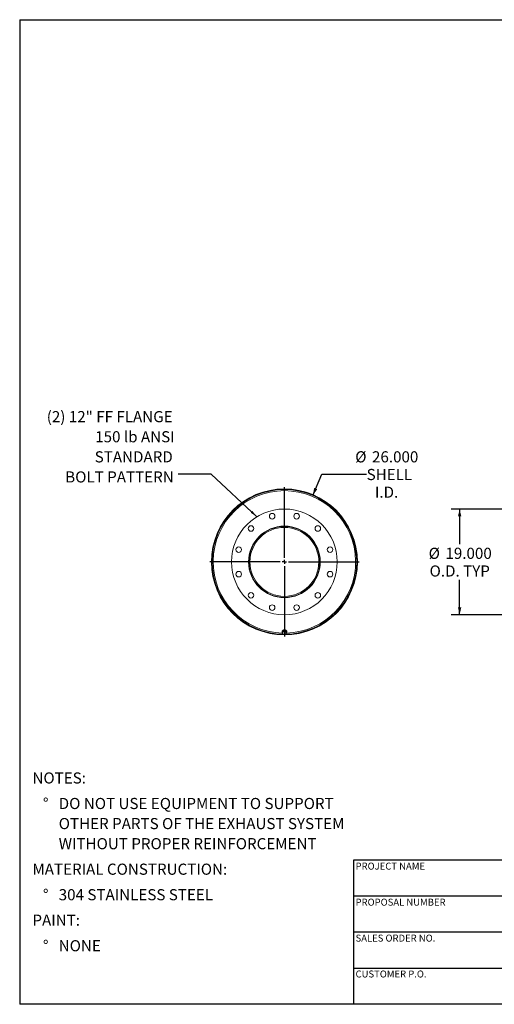
# Model space of a CAD drawing. Units: inches. Extents: x 0.5 to 10.5, y 0.5 to 7.9.
# Drawn here: x 0.5 to 4.1, y 0.5 to 7.9 of the extents above; entities that cross this region are included whole.
import ezdxf

# ---------------------------------------------------------------- set-up
doc = ezdxf.new("R2010")
doc.units = ezdxf.units.IN
doc.header["$MEASUREMENT"] = 0
doc.layers.add('FORMAT', color=7, linetype='Continuous')
doc.styles.add('SLDTEXTSTYLE0', font='TXT', dxfattribs={"width": 0.75})
doc.dimstyles.new('SLDDIMSTYLE0', dxfattribs={"dimtxt": 0.083333, "dimasz": 0.055, "dimexe": 0, "dimexo": 0.0625, "dimgap": 0.020833, "dimtad": 0, "dimtih": 1, "dimtoh": 1, "dimdec": 3, "dimlfac": 24, "dimrnd": 1e-09, "dimzin": 4, "dimdsep": 46, "dimtxsty": 'SLDTEXTSTYLE0', "dimsah": 1, "dimcen": 0, "dimadec": 0, "dimazin": 1, "dimtfac": 1, "dimtdec": 4, "dimtofl": 0, "dimtmove": 0, "dimatfit": 3, "dimfxl": 0, "dimfrac": 2, "dimtolj": 1, "dimtzin": 12, "dimarcsym": 0})
doc.dimstyles.new('SLDDIMSTYLE1', dxfattribs={"dimtxt": 0.18, "dimasz": 0.055, "dimexe": 0, "dimexo": 0.0625, "dimgap": 0, "dimtad": 0, "dimtih": 1, "dimtoh": 1, "dimdec": 0, "dimrnd": 1e-09, "dimzin": 0, "dimdsep": 46, "dimtxsty": 'Standard', "dimsah": 1, "dimcen": 0.09, "dimadec": 0, "dimazin": 0, "dimtfac": 0.055, "dimtdec": 0, "dimtofl": 0, "dimtmove": 0, "dimatfit": 3, "dimfxl": 0, "dimfrac": 2, "dimtolj": 1, "dimtzin": 0, "dimarcsym": 0})
doc.dimstyles.new('SLDDIMSTYLE2', dxfattribs={"dimtxt": 0.083333, "dimasz": 0.055, "dimexe": 0, "dimexo": 0.0625, "dimgap": 0.020833, "dimtad": 0, "dimtih": 1, "dimtoh": 1, "dimdec": 3, "dimlfac": 24, "dimrnd": 1e-09, "dimzin": 4, "dimdsep": 46, "dimtxsty": 'SLDTEXTSTYLE0', "dimsah": 1, "dimcen": 0.09, "dimadec": 0, "dimazin": 1, "dimtfac": 1, "dimtdec": 4, "dimtofl": 0, "dimtmove": 0, "dimatfit": 3, "dimfxl": 0, "dimfrac": 2, "dimtolj": 1, "dimtzin": 12, "dimarcsym": 0})

# ---------------------------------------------------------------- blocks, each defined once
blk = doc.blocks.new('SW_NOTE_0')
at = {"layer": 'FORMAT', "color": 0, "attachment_point": 1, "style": 'SLDTEXTSTYLE0'}
for s, insert, char_height in [('NOTES:', (0, 0.1074), 0.08333), ('%%d', (0.0787, -0.0837), 0.08333), ('DO NOT USE EQUIPMENT TO SUPPORT', (0.1969, -0.0837), 0.083333), ('OTHER PARTS OF THE EXHAUST SYSTEM', (0.1969, -0.2342), 0.083333), ('WITHOUT PROPER REINFORCEMENT', (0.1969, -0.3847), 0.083333), ('MATERIAL CONSTRUCTION:', (0, -0.5758), 0.083333), ('%%d', (0.0787, -0.7669), 0.08333), ('304 STAINLESS STEEL', (0.1969, -0.7669), 0.083333), ('PAINT:', (0, -0.958), 0.08333), ('%%d', (0.0787, -1.1491), 0.08333), ('NONE', (0.1969, -1.1491), 0.08333)]:
    blk.add_mtext(s, dxfattribs=dict(at, insert=insert, char_height=char_height))
blk = doc.blocks.new('_D')
at = {"layer": 'FORMAT'}
for p, q in [((2.6964, 4.3118), (2.7642, 4.4704)), ((2.7642, 4.4704), (3.0995, 4.4704))]:
    blk.add_line(p, q, dxfattribs=at)
blk.add_solid([(2.6964, 4.3118), (2.7295, 4.3575), (2.7065, 4.3673)], dxfattribs=at)
at = {"layer": 'FORMAT', "char_height": 0.08333, "attachment_point": 1, "style": 'SLDTEXTSTYLE0'}
for s, insert in [('%%c', (3.0142, 4.6424)), ('26.000', (3.14, 4.6424)), ('SHELL', (3.0995, 4.51)), ('I.D.', (3.1617, 4.3776))]:
    blk.add_mtext(s, dxfattribs=dict(at, insert=insert))
blk = doc.blocks.new('SW_NOTE_8')
at = {"layer": 'FORMAT', "color": 0, "attachment_point": 3, "style": 'SLDTEXTSTYLE0'}
for s, insert, char_height in [('(2) 12" FF FLANGE', (-0.0422, 0.4725), 0.083333), ('150 lb ANSI', (-0.027, 0.322), 0.083333), ('STANDARD', (-0.041, 0.1715), 0.08333), ('BOLT PATTERN', (-0.0338, 0.021), 0.083333)]:
    blk.add_mtext(s, dxfattribs=dict(at, insert=insert, char_height=char_height))
blk = doc.blocks.new('SW_CENTERMARKSYMBOL_0')
at = {"layer": 'FORMAT', "color": 0}
for p, q in [((0, 0.0312), (0, 0.5593)), ((-0.0313, 0), (-0.5593, 0)), ((0, 0), (-0.0156, 0)), ((0, 0), (0, 0.0156)), ((0, 0), (0, -0.0156)), ((0, 0), (0.0156, 0)), ((0.0312, 0), (0.5593, 0)), ((0, -0.0313), (0, -0.5593))]:
    blk.add_line(p, q, dxfattribs=at)
blk = doc.blocks.new('_D_2')
at = {"layer": 'FORMAT'}
for p, q in [((4.995, 4.2096), (3.734, 4.2096)), ((3.7965, 4.2096), (3.7965, 3.9478)), ((3.7965, 3.4179), (3.7965, 3.6797)), ((4.995, 3.4179), (3.734, 3.4179))]:
    blk.add_line(p, q, dxfattribs=at)
for points in [[(3.7965, 4.2096), (3.784, 4.1546), (3.809, 4.1546)], [(3.7965, 3.4179), (3.809, 3.4729), (3.784, 3.4729)]]:
    blk.add_solid(points, dxfattribs=at)
at = {"layer": 'FORMAT', "char_height": 0.08333, "attachment_point": 1, "style": 'SLDTEXTSTYLE0'}
for s, insert in [('%%c', (3.5643, 3.9196)), ('19.000', (3.6901, 3.9196)), ('O.D. TYP', (3.5713, 3.7872))]:
    blk.add_mtext(s, dxfattribs=dict(at, insert=insert))

msp = doc.modelspace()

# ---------------------------------------------------------------- linework, layer by layer
at = {"color": 7, "linetype": 'Continuous', "lineweight": 15}
for p, q in [((1.939787, 3.815068), (1.941778, 3.815063)), ((1.941778, 3.812459), (1.939787, 3.812454)), ((2.217819, 3.813761), (2.217819, 3.814341)), ((2.217819, 3.814341), (2.225319, 3.814324)), ((2.225319, 3.813761), (2.217819, 3.813761)), ((2.225319, 3.814324), (2.225319, 3.813761)), ((3.027194, 3.813782), (3.030306, 3.813782)), ((3.030306, 3.81374), (3.027194, 3.81374)), ((2.466152, 3.298322), (2.466152, 3.289105)), ((2.471582, 3.292599), (2.469511, 3.279335)), ((2.470547, 3.283315), (2.469511, 3.277016)), ((2.469511, 3.277016), (2.469511, 3.279335)), ((2.469511, 3.277016), (2.475442, 3.272568)), ((2.470423, 3.289105), (2.470679, 3.286815)), ((2.471582, 3.29028), (2.470547, 3.283315)), ((2.485515, 3.297633), (2.471582, 3.292599)), ((2.471582, 3.29028), (2.471582, 3.292599)), ((2.478549, 3.292464), (2.471582, 3.29028)), ((2.471725, 3.29416), (2.471725, 3.29265)), ((2.475442, 3.272568), (2.481372, 3.268787)), ((2.485515, 3.295314), (2.478549, 3.292464)), ((2.481372, 3.268787), (2.488339, 3.270971)), ((2.485515, 3.295314), (2.485515, 3.297633)), ((2.497376, 3.289404), (2.485515, 3.297633)), ((2.491445, 3.290866), (2.485515, 3.295314)), ((2.488339, 3.270971), (2.495305, 3.273821)), ((2.497376, 3.287085), (2.491445, 3.290866)), ((2.495162, 3.290939), (2.495162, 3.29416)), ((2.495305, 3.273821), (2.49634, 3.28012)), ((2.49634, 3.28012), (2.497376, 3.287085)), ((2.497376, 3.287085), (2.497376, 3.289404)), ((2.500735, 3.289105), (2.500735, 3.298322))]:
    msp.add_line(p, q, dxfattribs=at)
at = {"color": 7, "linetype": 'Continuous', "lineweight": 15, "flags": 128}
for points in [[(2.496359, 3.278865), (2.498145, 3.280998), (2.499568, 3.283542), (2.500441, 3.286275), (2.500735, 3.289105), (2.500441, 3.291935), (2.499568, 3.294669), (2.498145, 3.297213), (2.496222, 3.299481), (2.493864, 3.301396), (2.491151, 3.302892), (2.488176, 3.303919), (2.485039, 3.304441), (2.481848, 3.304441), (2.478711, 3.303919), (2.475736, 3.302892), (2.473023, 3.301396), (2.470665, 3.299481), (2.468742, 3.297213), (2.46732, 3.294669), (2.466446, 3.291935), (2.466152, 3.289105), (2.466152, 3.289105)], [(2.49642, 3.290067), (2.496388, 3.290359), (2.495783, 3.292808), (2.494601, 3.295084), (2.492897, 3.297081), (2.490751, 3.298704), (2.488263, 3.299879), (2.48555, 3.30055), (2.482739, 3.300686), (2.47996, 3.30028), (2.477345, 3.299352), (2.475014, 3.297944), (2.473078, 3.296124), (2.471626, 3.293975), (2.470727, 3.291598), (2.470423, 3.289105)]]:
    msp.add_lwpolyline(points, dxfattribs=at)
at = {"color": 7, "linetype": 'Continuous', "lineweight": 15}
for centre, radius in [((2.483444, 3.813761), 0.395833), ((2.391779, 4.15586), 0.020833), ((2.575109, 4.15586), 0.020833), ((2.23301, 4.064195), 0.020833), ((2.483444, 3.813761), 0.268229), ((2.733877, 4.064195), 0.020833), ((2.141345, 3.905426), 0.020833), ((2.825542, 3.905426), 0.020833), ((2.141345, 3.722096), 0.020833), ((2.825542, 3.722096), 0.020833), ((2.23301, 3.563328), 0.020833), ((2.733877, 3.563328), 0.020833), ((2.391779, 3.471662), 0.020833), ((2.575109, 3.471662), 0.020833)]:
    msp.add_circle(centre, radius, dxfattribs=at)
for centre, radius, start, end in [((2.483444, 3.813761), 0.546862, 0.0021952, 359.9978048), ((2.483444, 3.813761), 0.54375, 0.0021952, 269.5315903), ((2.483444, 3.813761), 0.543658, 270.2904157, 179.8622696), ((2.483444, 3.813761), 0.541667, 270.8788205, 269.2123251), ((2.483444, 3.813761), 0.265625, 180, 179.875), ((2.483444, 3.813761), 0.258125, 180, 179.875), ((2.483444, 3.813761), 0.543658, 180.1377304, 269.5593684), ((2.483444, 3.813761), 0.54375, 270.2894198, 359.9978048), ((2.480563, 3.289228), 0.014411, 180.4879706, 221.4582912), ((2.481489, 3.281811), 0.011045, 172.1744834, 236.8028979), ((2.48227, 3.281135), 0.011924, 108.1863172, 169.4675605), ((2.483457, 3.28442), 0.014308, 235.9295465, 289.9471045), ((2.48343, 3.279014), 0.014308, 55.9295465, 109.9471045), ((2.484617, 3.282299), 0.011924, 288.1863172, 349.4675605), ((2.485398, 3.281624), 0.011045, 352.1744834, 56.8028979)]:
    msp.add_arc(centre, radius, start, end, dxfattribs=at)
at = {"color": 8, "linetype": 'Continuous', "lineweight": 15}
msp.add_arc((2.483444, 3.813761), 0.53374, 271.5153194, 268.4846806, dxfattribs=at)
at = {"layer": 'FORMAT'}
for p, q in [((0.499997, 7.875002), (10.499997, 7.875002)), ((0.499997, 7.875002), (0.499997, 0.500002)), ((4.899997, 1.580002), (2.999997, 1.580002)), ((2.999997, 1.580002), (2.999997, 1.310002)), ((2.999997, 1.310002), (2.999997, 0.500002)), ((4.899997, 1.310002), (2.999997, 1.310002)), ((4.899997, 1.040002), (2.999997, 1.040002)), ((2.999997, 0.770002), (4.899997, 0.770002)), ((10.499997, 0.500002), (0.499997, 0.500002))]:
    msp.add_line(p, q, dxfattribs=at)

# ---------------------------------------------------------------- block references
for name, p in [('SW_NOTE_8', (1.687992, 4.470821)), ('SW_CENTERMARKSYMBOL_0', (2.483444, 3.813761)), ('SW_NOTE_0', (0.595514, 2.129542))]:
    msp.add_blockref(name, p, dxfattribs=at)

# ---------------------------------------------------------------- texts
at = {"layer": 'FORMAT', "char_height": 0.05208333, "attachment_point": 1, "style": 'SLDTEXTSTYLE0'}
for s, insert in [('PROJECT NAME', (3.016703, 1.561059)), ('PROPOSAL NUMBER', (3.016703, 1.290997)), ('SALES ORDER NO.', (3.016703, 1.021842)), ('CUSTOMER P.O.', (3.016703, 0.753042))]:
    msp.add_mtext(s, dxfattribs=dict(at, insert=insert))

# ---------------------------------------------------------------- dimensions: what is measured, and where the dimension line sits
at = {"layer": 'FORMAT'}
dim = msp.add_diameter_dim_2p(p1=(2.270501, 3.315707), p2=(2.696386, 4.311816), text='<>\\PSHELL\\PI.D.', dimstyle='SLDDIMSTYLE0', dxfattribs=at)
dim.commit()
dim.dimension.update_dxf_attribs({"geometry": '_D', "text_midpoint": (3.246369, 4.470393), "dimtype": 163})
dim = msp.add_linear_dim(base=(3.796477, 3.417928), p1=(5.045046, 4.209595), p2=(5.045046, 3.417928), angle=90, text='%%c<>\\PO.D. TYP', dimstyle='SLDDIMSTYLE2', dxfattribs=at)
dim.commit()
dim.dimension.update_dxf_attribs({"geometry": '_D_2', "text_midpoint": (3.796477, 3.813761), "dimtype": 160})

# ---------------------------------------------------------------- leaders
msp.add_leader([(2.277232, 4.151638), (1.934055, 4.470821), (1.687992, 4.470821)], dimstyle='SLDDIMSTYLE1', dxfattribs=at)

doc.saveas('drawing.dxf')
